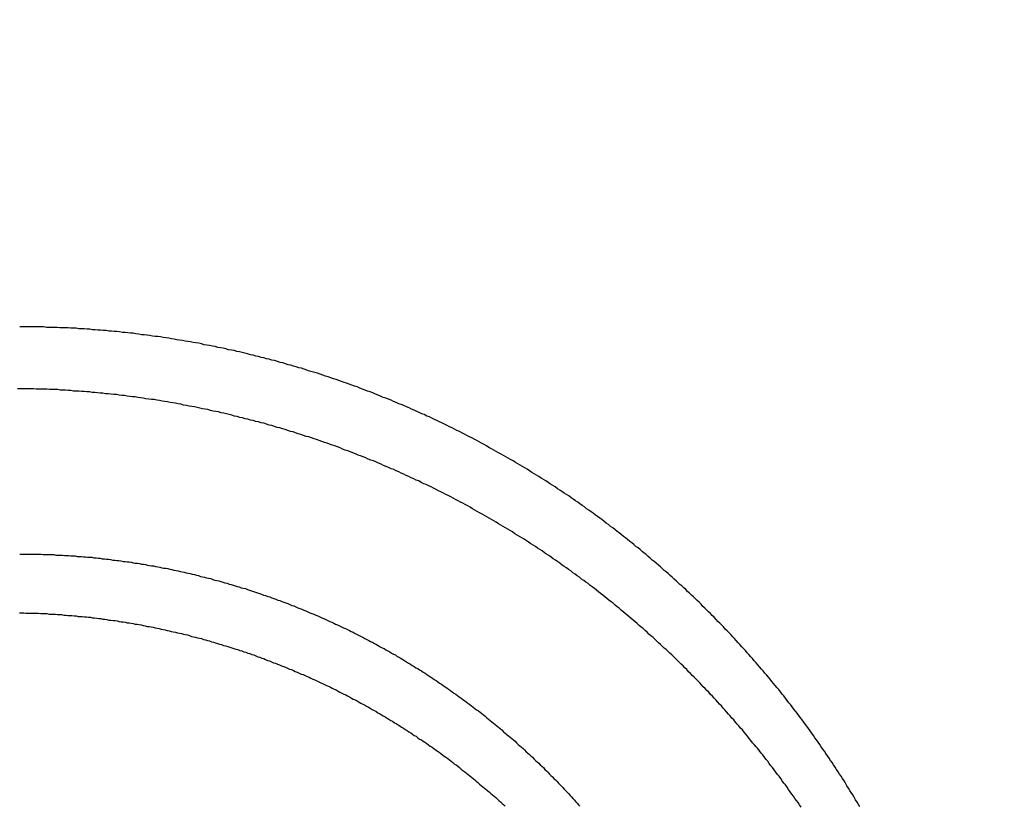
# Model space of a CAD drawing. Extents: x -59 to 285, y -226 to 1500.
# Drawn here: x 2 to 5, y 636 to 638 of the extents above; entities that cross this region are included whole.
import ezdxf

# ---------------------------------------------------------------- set-up
doc = ezdxf.new("R2010")
doc.units = 0
doc.header["$LTSCALE"] = 10
doc.linetypes.add('VERDECKT', pattern=[9.525, 6.35, -3.175])
doc.layers.get('0').update_dxf_attribs({"linetype": 'CONTINUOUS'})
doc.layers.add('STEMPEL', color=3, linetype='CONTINUOUS')

# ---------------------------------------------------------------- blocks, each defined once
blk = doc.blocks.new('A$CA80A59C8')
at = {"color": 1}
for points in [[(4.21541, 636.448, 0), (4.21232, 636.453, 0), (4.20921, 636.458, 0), (4.20609, 636.463, 0), (4.20295, 636.469, 0), (4.1998, 636.474, 0), (4.19664, 636.479, 0), (4.19346, 636.484, 0), (4.19027, 636.489, 0), (4.18706, 636.494, 0), (4.18384, 636.5, 0), (4.18061, 636.505, 0), (4.17736, 636.51, 0), (4.1741, 636.515, 0), (4.17082, 636.52, 0), (4.16753, 636.525, 0), (4.16423, 636.53, 0), (4.16092, 636.535, 0), (4.15759, 636.54, 0), (4.15424, 636.545, 0), (4.15089, 636.55, 0), (4.14752, 636.555, 0), (4.14414, 636.56, 0), (4.14074, 636.565, 0), (4.13733, 636.57, 0), (4.13391, 636.575, 0), (4.13047, 636.58, 0), (4.12702, 636.585, 0), (4.12356, 636.59, 0), (4.12009, 636.595, 0), (4.1166, 636.6, 0), (4.1131, 636.605, 0), (4.10959, 636.61, 0), (4.10606, 636.615, 0), (4.10252, 636.62, 0), (4.09897, 636.625, 0), (4.09541, 636.629, 0), (4.09183, 636.634, 0), (4.08824, 636.639, 0), (4.08464, 636.644, 0), (4.08103, 636.649, 0), (4.0774, 636.654, 0), (4.07376, 636.658, 0), (4.07011, 636.663, 0), (4.06645, 636.668, 0), (4.06277, 636.673, 0), (4.05909, 636.677, 0), (4.05539, 636.682, 0), (4.05168, 636.687, 0), (4.04796, 636.692, 0), (4.04423, 636.696, 0), (4.04048, 636.701, 0), (4.03673, 636.706, 0), (4.03296, 636.71, 0), (4.02918, 636.715, 0), (4.02539, 636.719, 0), (4.02159, 636.724, 0), (4.01778, 636.729, 0), (4.01396, 636.733, 0), (4.01012, 636.738, 0), (4.00628, 636.742, 0), (4.00242, 636.747, 0), (3.99856, 636.751, 0), (3.99468, 636.756, 0), (3.9908, 636.76, 0), (3.9869, 636.765, 0), (3.98299, 636.769, 0), (3.97907, 636.774, 0), (3.97515, 636.778, 0), (3.97121, 636.783, 0), (3.96726, 636.787, 0), (3.96331, 636.792, 0), (3.95934, 636.796, 0), (3.95536, 636.8, 0), (3.95138, 636.805, 0), (3.94738, 636.809, 0), (3.94338, 636.814, 0), (3.93936, 636.818, 0), (3.93534, 636.822, 0), (3.93131, 636.827, 0), (3.92726, 636.831, 0), (3.92321, 636.835, 0), (3.91915, 636.839, 0), (3.91508, 636.844, 0), (3.91101, 636.848, 0), (3.90692, 636.852, 0), (3.90282, 636.856, 0), (3.89872, 636.86, 0), (3.89461, 636.865, 0), (3.89049, 636.869, 0), (3.88636, 636.873, 0), (3.88222, 636.877, 0), (3.87808, 636.881, 0), (3.87392, 636.885, 0), (3.86976, 636.889, 0), (3.86559, 636.894, 0), (3.86142, 636.898, 0), (3.85723, 636.902, 0), (3.85304, 636.906, 0), (3.84884, 636.91, 0), (3.84463, 636.914, 0), (3.84042, 636.918, 0), (3.8362, 636.922, 0), (3.83197, 636.926, 0), (3.82773, 636.93, 0), (3.82349, 636.934, 0), (3.81923, 636.937, 0), (3.81498, 636.941, 0), (3.81071, 636.945, 0), (3.80643, 636.949, 0), (3.80213, 636.953, 0), (3.79782, 636.957, 0), (3.79349, 636.961, 0), (3.78915, 636.965, 0), (3.78479, 636.968, 0), (3.78042, 636.972, 0), (3.77604, 636.976, 0), (3.77164, 636.98, 0), (3.76722, 636.984, 0), (3.76279, 636.988, 0), (3.75835, 636.991, 0), (3.75389, 636.995, 0), (3.74942, 636.999, 0), (3.74493, 637.003, 0), (3.74043, 637.006, 0), (3.73592, 637.01, 0), (3.73139, 637.014, 0), (3.72685, 637.018, 0), (3.72229, 637.021, 0), (3.71772, 637.025, 0), (3.71313, 637.029, 0), (3.70854, 637.032, 0), (3.70392, 637.036, 0), (3.6993, 637.04, 0), (3.69466, 637.043, 0), (3.69, 637.047, 0), (3.68534, 637.051, 0), (3.68066, 637.054, 0), (3.67596, 637.058, 0), (3.67126, 637.062, 0), (3.66654, 637.065, 0), (3.6618, 637.069, 0), (3.65705, 637.072, 0), (3.65229, 637.076, 0), (3.64752, 637.08, 0), (3.64273, 637.083, 0), (3.63793, 637.087, 0), (3.63312, 637.09, 0), (3.6283, 637.094, 0), (3.62346, 637.097, 0), (3.61861, 637.101, 0), (3.61374, 637.104, 0), (3.60887, 637.108, 0), (3.60398, 637.111, 0), (3.59908, 637.115, 0), (3.59416, 637.118, 0), (3.58923, 637.121, 0), (3.58429, 637.125, 0), (3.57934, 637.128, 0), (3.57438, 637.132, 0), (3.5694, 637.135, 0), (3.56441, 637.138, 0), (3.55941, 637.142, 0), (3.5544, 637.145, 0), (3.54938, 637.148, 0), (3.54434, 637.152, 0), (3.53929, 637.155, 0), (3.53423, 637.158, 0), (3.52916, 637.162, 0), (3.52407, 637.165, 0), (3.51898, 637.168, 0), (3.51387, 637.171, 0), (3.50875, 637.175, 0), (3.50362, 637.178, 0), (3.49848, 637.181, 0), (3.49332, 637.184, 0), (3.48816, 637.187, 0), (3.48298, 637.191, 0), (3.47779, 637.194, 0), (3.47259, 637.197, 0), (3.46738, 637.2, 0), (3.46216, 637.203, 0), (3.45693, 637.206, 0), (3.45168, 637.209, 0), (3.44643, 637.212, 0), (3.44116, 637.215, 0), (3.43589, 637.218, 0), (3.4306, 637.221, 0), (3.4253, 637.224, 0), (3.42, 637.227, 0), (3.41468, 637.23, 0), (3.40935, 637.233, 0), (3.40401, 637.236, 0), (3.39866, 637.239, 0), (3.3933, 637.242, 0), (3.38794, 637.245, 0), (3.38256, 637.248, 0), (3.37717, 637.251, 0), (3.37177, 637.254, 0), (3.36636, 637.257, 0), (3.36094, 637.26, 0), (3.35552, 637.262, 0), (3.35008, 637.265, 0), (3.34463, 637.268, 0), (3.33918, 637.271, 0), (3.33371, 637.274, 0), (3.32824, 637.276, 0), (3.32276, 637.279, 0), (3.31727, 637.282, 0), (3.31176, 637.284, 0), (3.30625, 637.287, 0), (3.30074, 637.29, 0), (3.29521, 637.293, 0), (3.28967, 637.295, 0), (3.28413, 637.298, 0), (3.27857, 637.3, 0), (3.27301, 637.303, 0), (3.26744, 637.306, 0), (3.26187, 637.308, 0), (3.25628, 637.311, 0), (3.25068, 637.313, 0), (3.24508, 637.316, 0), (3.23947, 637.318, 0), (3.23385, 637.321, 0), (3.22823, 637.323, 0), (3.22259, 637.326, 0), (3.21695, 637.328, 0), (3.2113, 637.331, 0), (3.20564, 637.333, 0), (3.19998, 637.335, 0), (3.19431, 637.338, 0), (3.18863, 637.34, 0), (3.18294, 637.343, 0), (3.17725, 637.345, 0), (3.17155, 637.347, 0), (3.16584, 637.349, 0), (3.16013, 637.352, 0), (3.15441, 637.354, 0), (3.14868, 637.356, 0), (3.14295, 637.359, 0), (3.13721, 637.361, 0), (3.13146, 637.363, 0), (3.1257, 637.365, 0), (3.11994, 637.367, 0), (3.11418, 637.369, 0), (3.1084, 637.372, 0), (3.10263, 637.374, 0), (3.09684, 637.376, 0), (3.09105, 637.378, 0), (3.08525, 637.38, 0), (3.07945, 637.382, 0), (3.07364, 637.384, 0), (3.06782, 637.386, 0), (3.062, 637.388, 0), (3.05617, 637.39, 0), (3.05034, 637.392, 0), (3.0445, 637.394, 0), (3.03866, 637.396, 0), (3.03281, 637.398, 0), (3.02695, 637.4, 0), (3.0211, 637.402, 0), (3.01523, 637.404, 0), (3.00936, 637.405, 0), (3.00349, 637.407, 0), (2.99761, 637.409, 0), (2.99172, 637.411, 0), (2.98583, 637.413, 0), (2.97994, 637.414, 0), (2.97404, 637.416, 0), (2.96814, 637.418, 0), (2.96223, 637.42, 0), (2.95632, 637.421, 0), (2.9504, 637.423, 0), (2.94449, 637.425, 0), (2.93856, 637.426, 0), (2.93263, 637.428, 0), (2.9267, 637.43, 0), (2.92077, 637.431, 0), (2.91483, 637.433, 0), (2.90889, 637.434, 0), (2.90294, 637.436, 0), (2.897, 637.437, 0), (2.89104, 637.439, 0), (2.88509, 637.44, 0), (2.87913, 637.442, 0), (2.87317, 637.443, 0), (2.86721, 637.445, 0), (2.86124, 637.446, 0), (2.85527, 637.448, 0), (2.8493, 637.449, 0), (2.84332, 637.45, 0), (2.83735, 637.452, 0), (2.83137, 637.453, 0), (2.82539, 637.454, 0), (2.8194, 637.456, 0), (2.81342, 637.457, 0), (2.80743, 637.458, 0), (2.80144, 637.459, 0), (2.79545, 637.461, 0), (2.78945, 637.462, 0), (2.78346, 637.463, 0), (2.77746, 637.464, 0), (2.77146, 637.465, 0), (2.76547, 637.467, 0), (2.75947, 637.468, 0), (2.75346, 637.469, 0), (2.74746, 637.47, 0), (2.74146, 637.471, 0), (2.73545, 637.472, 0), (2.72945, 637.473, 0), (2.72344, 637.474, 0), (2.71743, 637.475, 0), (2.71142, 637.476, 0), (2.70542, 637.477, 0), (2.69941, 637.478, 0), (2.6934, 637.479, 0), (2.68739, 637.48, 0), (2.68138, 637.481, 0), (2.67537, 637.482, 0), (2.66936, 637.483, 0), (2.66335, 637.483, 0), (2.65734, 637.484, 0), (2.65134, 637.485, 0), (2.64533, 637.486, 0), (2.63932, 637.487, 0), (2.63331, 637.487, 0), (2.62731, 637.488, 0), (2.6213, 637.489, 0), (2.6153, 637.49, 0), (2.60929, 637.49, 0), (2.60329, 637.491, 0), (2.59729, 637.492, 0), (2.59129, 637.492, 0), (2.58529, 637.493, 0), (2.5793, 637.494, 0), (2.5733, 637.494, 0), (2.56731, 637.495, 0), (2.56131, 637.495, 0), (2.55532, 637.496, 0), (2.54934, 637.496, 0), (2.54335, 637.497, 0), (2.53737, 637.497, 0), (2.53138, 637.498, 0), (2.52541, 637.498, 0), (2.51943, 637.499, 0), (2.51345, 637.499, 0), (2.50748, 637.5, 0), (2.50151, 637.5, 0), (2.49555, 637.5, 0), (2.48958, 637.501, 0), (2.48362, 637.501, 0), (2.47767, 637.501, 0), (2.47171, 637.502, 0), (2.46576, 637.502, 0), (2.45981, 637.502, 0), (2.45387, 637.502, 0), (2.44793, 637.503, 0), (2.44199, 637.503, 0), (2.43606, 637.503, 0), (2.43013, 637.503, 0), (2.42421, 637.503, 0), (2.41829, 637.504, 0), (2.41237, 637.504, 0), (2.40646, 637.504, 0), (2.40055, 637.504, 0), (2.39465, 637.504, 0), (2.38875, 637.504, 0), (2.38285, 637.504, 0), (2.37696, 637.504, 0), (2.37108, 637.504, 0), (2.3652, 637.504, 0)], [(4.08602, 636.447, 0), (4.08265, 636.452, 0), (4.07925, 636.457, 0), (4.07585, 636.462, 0), (4.07244, 636.466, 0), (4.06901, 636.471, 0), (4.06557, 636.476, 0), (4.06211, 636.481, 0), (4.05864, 636.486, 0), (4.05516, 636.491, 0), (4.05167, 636.496, 0), (4.04817, 636.5, 0), (4.04465, 636.505, 0), (4.04112, 636.51, 0), (4.03758, 636.515, 0), (4.03403, 636.519, 0), (4.03046, 636.524, 0), (4.02688, 636.529, 0), (4.02329, 636.534, 0), (4.01969, 636.538, 0), (4.01607, 636.543, 0), (4.01245, 636.548, 0), (4.00881, 636.552, 0), (4.00516, 636.557, 0), (4.0015, 636.562, 0), (3.99783, 636.566, 0), (3.99414, 636.571, 0), (3.99045, 636.576, 0), (3.98674, 636.58, 0), (3.98302, 636.585, 0), (3.9793, 636.589, 0), (3.97556, 636.594, 0), (3.9718, 636.598, 0), (3.96804, 636.603, 0), (3.96427, 636.608, 0), (3.96049, 636.612, 0), (3.95669, 636.617, 0), (3.95289, 636.621, 0), (3.94908, 636.626, 0), (3.94525, 636.63, 0), (3.94142, 636.634, 0), (3.93757, 636.639, 0), (3.93372, 636.643, 0), (3.92985, 636.648, 0), (3.92597, 636.652, 0), (3.92209, 636.657, 0), (3.91819, 636.661, 0), (3.91429, 636.665, 0), (3.91037, 636.67, 0), (3.90645, 636.674, 0), (3.90252, 636.678, 0), (3.89857, 636.683, 0), (3.89462, 636.687, 0), (3.89066, 636.691, 0), (3.88669, 636.695, 0), (3.88271, 636.7, 0), (3.87872, 636.704, 0), (3.87472, 636.708, 0), (3.87072, 636.712, 0), (3.8667, 636.716, 0), (3.86268, 636.721, 0), (3.85864, 636.725, 0), (3.8546, 636.729, 0), (3.85055, 636.733, 0), (3.8465, 636.737, 0), (3.84243, 636.741, 0), (3.83835, 636.745, 0), (3.83427, 636.75, 0), (3.83018, 636.754, 0), (3.82608, 636.758, 0), (3.82198, 636.762, 0), (3.81786, 636.766, 0), (3.81374, 636.77, 0), (3.80961, 636.774, 0), (3.80547, 636.778, 0), (3.80133, 636.782, 0), (3.79718, 636.786, 0), (3.79302, 636.79, 0), (3.78885, 636.794, 0), (3.78468, 636.797, 0), (3.7805, 636.801, 0), (3.77631, 636.805, 0), (3.77211, 636.809, 0), (3.76791, 636.813, 0), (3.7637, 636.817, 0), (3.75947, 636.821, 0), (3.75523, 636.824, 0), (3.75098, 636.828, 0), (3.74671, 636.832, 0), (3.74242, 636.836, 0), (3.73813, 636.84, 0), (3.73381, 636.843, 0), (3.72948, 636.847, 0), (3.72514, 636.851, 0), (3.72079, 636.855, 0), (3.71642, 636.859, 0), (3.71203, 636.862, 0), (3.70763, 636.866, 0), (3.70322, 636.87, 0), (3.69879, 636.873, 0), (3.69435, 636.877, 0), (3.68989, 636.881, 0), (3.68542, 636.885, 0), (3.68094, 636.888, 0), (3.67644, 636.892, 0), (3.67193, 636.896, 0), (3.66741, 636.899, 0), (3.66287, 636.903, 0), (3.65832, 636.906, 0), (3.65375, 636.91, 0), (3.64918, 636.914, 0), (3.64458, 636.917, 0), (3.63998, 636.921, 0), (3.63536, 636.925, 0), (3.63073, 636.928, 0), (3.62608, 636.932, 0), (3.62142, 636.935, 0), (3.61675, 636.939, 0), (3.61207, 636.942, 0), (3.60737, 636.946, 0), (3.60266, 636.949, 0), (3.59793, 636.953, 0), (3.5932, 636.956, 0), (3.58845, 636.96, 0), (3.58369, 636.963, 0), (3.57891, 636.967, 0), (3.57413, 636.97, 0), (3.56933, 636.974, 0), (3.56451, 636.977, 0), (3.55969, 636.98, 0), (3.55485, 636.984, 0), (3.55, 636.987, 0), (3.54514, 636.991, 0), (3.54026, 636.994, 0), (3.53538, 636.997, 0), (3.53048, 637.001, 0), (3.52557, 637.004, 0), (3.52065, 637.007, 0), (3.51571, 637.011, 0), (3.51076, 637.014, 0), (3.5058, 637.017, 0), (3.50083, 637.021, 0), (3.49585, 637.024, 0), (3.49086, 637.027, 0), (3.48585, 637.03, 0), (3.48083, 637.034, 0), (3.47581, 637.037, 0), (3.47076, 637.04, 0), (3.46571, 637.043, 0), (3.46065, 637.046, 0), (3.45557, 637.049, 0), (3.45049, 637.053, 0), (3.44539, 637.056, 0), (3.44028, 637.059, 0), (3.43516, 637.062, 0), (3.43003, 637.065, 0), (3.42489, 637.068, 0), (3.41974, 637.071, 0), (3.41457, 637.074, 0), (3.4094, 637.077, 0), (3.40421, 637.08, 0), (3.39902, 637.083, 0), (3.39381, 637.086, 0), (3.38859, 637.089, 0), (3.38337, 637.092, 0), (3.37813, 637.095, 0), (3.37288, 637.098, 0), (3.36762, 637.101, 0), (3.36235, 637.104, 0), (3.35708, 637.107, 0), (3.35179, 637.11, 0), (3.34649, 637.113, 0), (3.34118, 637.116, 0), (3.33586, 637.118, 0), (3.33054, 637.121, 0), (3.3252, 637.124, 0), (3.31985, 637.127, 0), (3.3145, 637.13, 0), (3.30913, 637.133, 0), (3.30376, 637.135, 0), (3.29837, 637.138, 0), (3.29298, 637.141, 0), (3.28758, 637.143, 0), (3.28217, 637.146, 0), (3.27675, 637.149, 0), (3.27132, 637.152, 0), (3.26588, 637.154, 0), (3.26044, 637.157, 0), (3.25498, 637.159, 0), (3.24952, 637.162, 0), (3.24405, 637.165, 0), (3.23857, 637.167, 0), (3.23308, 637.17, 0), (3.22758, 637.172, 0), (3.22208, 637.175, 0), (3.21656, 637.177, 0), (3.21104, 637.18, 0), (3.20551, 637.182, 0), (3.19998, 637.185, 0), (3.19443, 637.187, 0), (3.18888, 637.19, 0), (3.18332, 637.192, 0), (3.17775, 637.195, 0), (3.17218, 637.197, 0), (3.1666, 637.199, 0), (3.16101, 637.202, 0), (3.15541, 637.204, 0), (3.14981, 637.207, 0), (3.14419, 637.209, 0), (3.13858, 637.211, 0), (3.13295, 637.213, 0), (3.12732, 637.216, 0), (3.12168, 637.218, 0), (3.11603, 637.22, 0), (3.11038, 637.222, 0), (3.10472, 637.225, 0), (3.09906, 637.227, 0), (3.09339, 637.229, 0), (3.08771, 637.231, 0), (3.08202, 637.233, 0), (3.07633, 637.235, 0), (3.07064, 637.238, 0), (3.06493, 637.24, 0), (3.05922, 637.242, 0), (3.05351, 637.244, 0), (3.04779, 637.246, 0), (3.04206, 637.248, 0), (3.03633, 637.25, 0), (3.03059, 637.252, 0), (3.02484, 637.254, 0), (3.01909, 637.256, 0), (3.01334, 637.258, 0), (3.00757, 637.26, 0), (3.00181, 637.262, 0), (2.99604, 637.263, 0), (2.99026, 637.265, 0), (2.98448, 637.267, 0), (2.97869, 637.269, 0), (2.97289, 637.271, 0), (2.9671, 637.273, 0), (2.96129, 637.274, 0), (2.95549, 637.276, 0), (2.94968, 637.278, 0), (2.94386, 637.28, 0), (2.93804, 637.282, 0), (2.93221, 637.283, 0), (2.92639, 637.285, 0), (2.92055, 637.287, 0), (2.91471, 637.288, 0), (2.90887, 637.29, 0), (2.90303, 637.292, 0), (2.89718, 637.293, 0), (2.89133, 637.295, 0), (2.88547, 637.296, 0), (2.87961, 637.298, 0), (2.87375, 637.299, 0), (2.86788, 637.301, 0), (2.86201, 637.302, 0), (2.85614, 637.304, 0), (2.85026, 637.305, 0), (2.84438, 637.307, 0), (2.8385, 637.308, 0), (2.83261, 637.31, 0), (2.82672, 637.311, 0), (2.82083, 637.313, 0), (2.81494, 637.314, 0), (2.80904, 637.315, 0), (2.80314, 637.317, 0), (2.79724, 637.318, 0), (2.79134, 637.319, 0), (2.78544, 637.32, 0), (2.77953, 637.322, 0), (2.77362, 637.323, 0), (2.76771, 637.324, 0), (2.7618, 637.325, 0), (2.75588, 637.327, 0), (2.74997, 637.328, 0), (2.74405, 637.329, 0), (2.73813, 637.33, 0), (2.73221, 637.331, 0), (2.72629, 637.332, 0), (2.72036, 637.334, 0), (2.71444, 637.335, 0), (2.70852, 637.336, 0), (2.70259, 637.337, 0), (2.69666, 637.338, 0), (2.69074, 637.339, 0), (2.68481, 637.34, 0), (2.67888, 637.341, 0), (2.67295, 637.342, 0), (2.66702, 637.343, 0), (2.66109, 637.344, 0), (2.65516, 637.344, 0), (2.64923, 637.345, 0), (2.6433, 637.346, 0), (2.63737, 637.347, 0), (2.63144, 637.348, 0), (2.62551, 637.349, 0), (2.61958, 637.35, 0), (2.61365, 637.35, 0), (2.60772, 637.351, 0), (2.6018, 637.352, 0), (2.59587, 637.353, 0), (2.58994, 637.353, 0), (2.58402, 637.354, 0), (2.57809, 637.355, 0), (2.57217, 637.355, 0), (2.56625, 637.356, 0), (2.56033, 637.357, 0), (2.55441, 637.357, 0), (2.54849, 637.358, 0), (2.54257, 637.358, 0), (2.53666, 637.359, 0), (2.53074, 637.36, 0), (2.52483, 637.36, 0), (2.51892, 637.361, 0), (2.51302, 637.361, 0), (2.50711, 637.362, 0), (2.50121, 637.362, 0), (2.49531, 637.363, 0), (2.48941, 637.363, 0), (2.48351, 637.363, 0), (2.47762, 637.364, 0), (2.47173, 637.364, 0), (2.46584, 637.365, 0), (2.45996, 637.365, 0), (2.45408, 637.365, 0), (2.4482, 637.366, 0), (2.44232, 637.366, 0), (2.43645, 637.366, 0), (2.43058, 637.366, 0), (2.42471, 637.367, 0), (2.41885, 637.367, 0), (2.41299, 637.367, 0), (2.40714, 637.367, 0), (2.40129, 637.367, 0), (2.39544, 637.368, 0), (2.3896, 637.368, 0), (2.38376, 637.368, 0), (2.37793, 637.368, 0), (2.37209, 637.368, 0), (2.36627, 637.368, 0), (2.36045, 637.368, 0)], [(2.3652, 637.004, 0), (2.36992, 637.004, 0), (2.37464, 637.004, 0), (2.37935, 637.004, 0), (2.38406, 637.004, 0), (2.38878, 637.004, 0), (2.39348, 637.004, 0), (2.39819, 637.004, 0), (2.40289, 637.004, 0), (2.4076, 637.004, 0), (2.41229, 637.004, 0), (2.41699, 637.003, 0), (2.42168, 637.003, 0), (2.42637, 637.003, 0), (2.43106, 637.003, 0), (2.43575, 637.003, 0), (2.44043, 637.003, 0), (2.44511, 637.002, 0), (2.44978, 637.002, 0), (2.45445, 637.002, 0), (2.45912, 637.002, 0), (2.46379, 637.001, 0), (2.46845, 637.001, 0), (2.47311, 637.001, 0), (2.47776, 637, 0), (2.48241, 637, 0), (2.48706, 637, 0), (2.4917, 636.999, 0), (2.49634, 636.999, 0), (2.50097, 636.999, 0), (2.50561, 636.998, 0), (2.51023, 636.998, 0), (2.51486, 636.997, 0), (2.51947, 636.997, 0), (2.52409, 636.997, 0), (2.5287, 636.996, 0), (2.5333, 636.996, 0), (2.5379, 636.995, 0), (2.5425, 636.995, 0), (2.54709, 636.994, 0), (2.55168, 636.994, 0), (2.55626, 636.993, 0), (2.56083, 636.993, 0), (2.56541, 636.992, 0), (2.56997, 636.991, 0), (2.57453, 636.991, 0), (2.57909, 636.99, 0), (2.58364, 636.99, 0), (2.58819, 636.989, 0), (2.59273, 636.988, 0), (2.59726, 636.988, 0), (2.60179, 636.987, 0), (2.60631, 636.987, 0), (2.61083, 636.986, 0), (2.61534, 636.985, 0), (2.61985, 636.984, 0), (2.62435, 636.984, 0), (2.62884, 636.983, 0), (2.63333, 636.982, 0), (2.63781, 636.982, 0), (2.64229, 636.981, 0), (2.64676, 636.98, 0), (2.65122, 636.979, 0), (2.65569, 636.978, 0), (2.66016, 636.978, 0), (2.66463, 636.977, 0), (2.66911, 636.976, 0), (2.67358, 636.975, 0), (2.67806, 636.974, 0), (2.68254, 636.973, 0), (2.68702, 636.973, 0), (2.6915, 636.972, 0), (2.69599, 636.971, 0), (2.70047, 636.97, 0), (2.70496, 636.969, 0), (2.70945, 636.968, 0), (2.71394, 636.967, 0), (2.71843, 636.966, 0), (2.72292, 636.965, 0), (2.72741, 636.964, 0), (2.7319, 636.963, 0), (2.73639, 636.962, 0), (2.74089, 636.961, 0), (2.74538, 636.96, 0), (2.74988, 636.959, 0), (2.75437, 636.958, 0), (2.75887, 636.957, 0), (2.76336, 636.955, 0), (2.76786, 636.954, 0), (2.77235, 636.953, 0), (2.77685, 636.952, 0), (2.78135, 636.951, 0), (2.78584, 636.95, 0), (2.79034, 636.948, 0), (2.79483, 636.947, 0), (2.79933, 636.946, 0), (2.80382, 636.945, 0), (2.80831, 636.944, 0), (2.81281, 636.942, 0), (2.8173, 636.941, 0), (2.82179, 636.94, 0), (2.82628, 636.938, 0), (2.83077, 636.937, 0), (2.83526, 636.936, 0), (2.83975, 636.934, 0), (2.84423, 636.933, 0), (2.84872, 636.932, 0), (2.8532, 636.93, 0), (2.85768, 636.929, 0), (2.86216, 636.928, 0), (2.86664, 636.926, 0), (2.87112, 636.925, 0), (2.8756, 636.923, 0), (2.88007, 636.922, 0), (2.88454, 636.92, 0), (2.88901, 636.919, 0), (2.89348, 636.917, 0), (2.89795, 636.916, 0), (2.90241, 636.914, 0), (2.90687, 636.913, 0), (2.91133, 636.911, 0), (2.91579, 636.91, 0), (2.92024, 636.908, 0), (2.92469, 636.906, 0), (2.92914, 636.905, 0), (2.93359, 636.903, 0), (2.93803, 636.902, 0), (2.94247, 636.9, 0), (2.9469, 636.898, 0), (2.95134, 636.897, 0), (2.95577, 636.895, 0), (2.9602, 636.893, 0), (2.96462, 636.891, 0), (2.96904, 636.89, 0), (2.97346, 636.888, 0), (2.97787, 636.886, 0), (2.98228, 636.884, 0), (2.98669, 636.883, 0), (2.99109, 636.881, 0), (2.99549, 636.879, 0), (2.99989, 636.877, 0), (3.00428, 636.875, 0), (3.00866, 636.873, 0), (3.01305, 636.872, 0), (3.01743, 636.87, 0), (3.0218, 636.868, 0), (3.02617, 636.866, 0), (3.03054, 636.864, 0), (3.0349, 636.862, 0), (3.03926, 636.86, 0), (3.04361, 636.858, 0), (3.04796, 636.856, 0), (3.0523, 636.854, 0), (3.05664, 636.852, 0), (3.06098, 636.85, 0), (3.06531, 636.848, 0), (3.06963, 636.846, 0), (3.07395, 636.844, 0), (3.07827, 636.842, 0), (3.08258, 636.84, 0), (3.08688, 636.838, 0), (3.09118, 636.836, 0), (3.09547, 636.834, 0), (3.09976, 636.832, 0), (3.10404, 636.829, 0), (3.10832, 636.827, 0), (3.11259, 636.825, 0), (3.11686, 636.823, 0), (3.12112, 636.821, 0), (3.12537, 636.818, 0), (3.12962, 636.816, 0), (3.13387, 636.814, 0), (3.1381, 636.812, 0), (3.14233, 636.81, 0), (3.14656, 636.807, 0), (3.15078, 636.805, 0), (3.15499, 636.803, 0), (3.1592, 636.8, 0), (3.16339, 636.798, 0), (3.16759, 636.796, 0), (3.17177, 636.793, 0), (3.17595, 636.791, 0), (3.18013, 636.789, 0), (3.18429, 636.786, 0), (3.18845, 636.784, 0), (3.19261, 636.782, 0), (3.19675, 636.779, 0), (3.20089, 636.777, 0), (3.20503, 636.774, 0), (3.20915, 636.772, 0), (3.21327, 636.769, 0), (3.21738, 636.767, 0), (3.22148, 636.764, 0), (3.22558, 636.762, 0), (3.22967, 636.759, 0), (3.23375, 636.757, 0), (3.23782, 636.754, 0), (3.24189, 636.752, 0), (3.24594, 636.749, 0), (3.24999, 636.747, 0), (3.25404, 636.744, 0), (3.25807, 636.742, 0), (3.2621, 636.739, 0), (3.26612, 636.736, 0), (3.27013, 636.734, 0), (3.27413, 636.731, 0), (3.27813, 636.728, 0), (3.28212, 636.726, 0), (3.28609, 636.723, 0), (3.29007, 636.72, 0), (3.29403, 636.718, 0), (3.29798, 636.715, 0), (3.30193, 636.712, 0), (3.30587, 636.71, 0), (3.3098, 636.707, 0), (3.31372, 636.704, 0), (3.31764, 636.701, 0), (3.32154, 636.698, 0), (3.32544, 636.696, 0), (3.32932, 636.693, 0), (3.3332, 636.69, 0), (3.33707, 636.687, 0), (3.34094, 636.684, 0), (3.34479, 636.682, 0), (3.34863, 636.679, 0), (3.35247, 636.676, 0), (3.35629, 636.673, 0), (3.36011, 636.67, 0), (3.36392, 636.667, 0), (3.36772, 636.664, 0), (3.37151, 636.661, 0), (3.37529, 636.659, 0), (3.37906, 636.656, 0), (3.38282, 636.653, 0), (3.38657, 636.65, 0), (3.39032, 636.647, 0), (3.39405, 636.644, 0), (3.39778, 636.641, 0), (3.40149, 636.638, 0), (3.4052, 636.635, 0), (3.40889, 636.632, 0), (3.41258, 636.629, 0), (3.41625, 636.626, 0), (3.41992, 636.623, 0), (3.42358, 636.62, 0), (3.42722, 636.617, 0), (3.43086, 636.613, 0), (3.43449, 636.61, 0), (3.4381, 636.607, 0), (3.44171, 636.604, 0), (3.4453, 636.601, 0), (3.44889, 636.598, 0), (3.45247, 636.595, 0), (3.45603, 636.592, 0), (3.45959, 636.589, 0), (3.46313, 636.585, 0), (3.46667, 636.582, 0), (3.47019, 636.579, 0), (3.4737, 636.576, 0), (3.47721, 636.573, 0), (3.4807, 636.569, 0), (3.48418, 636.566, 0), (3.48765, 636.563, 0), (3.49111, 636.56, 0), (3.49456, 636.557, 0), (3.498, 636.553, 0), (3.50142, 636.55, 0), (3.50484, 636.547, 0), (3.50825, 636.544, 0), (3.51164, 636.54, 0), (3.51502, 636.537, 0), (3.51839, 636.534, 0), (3.52175, 636.53, 0), (3.5251, 636.527, 0), (3.52844, 636.524, 0), (3.53177, 636.52, 0), (3.53508, 636.517, 0), (3.53839, 636.514, 0), (3.54168, 636.51, 0), (3.54496, 636.507, 0), (3.54823, 636.504, 0), (3.55149, 636.5, 0), (3.55474, 636.497, 0), (3.55797, 636.494, 0), (3.5612, 636.49, 0), (3.56441, 636.487, 0), (3.56761, 636.483, 0), (3.5708, 636.48, 0), (3.57398, 636.477, 0), (3.57715, 636.473, 0), (3.5803, 636.47, 0), (3.58345, 636.466, 0), (3.58658, 636.463, 0), (3.5897, 636.459, 0), (3.5928, 636.456, 0), (3.5959, 636.452, 0), (3.59899, 636.449, 0)], [(2.36512, 636.875, 0), (2.36977, 636.875, 0), (2.37441, 636.875, 0), (2.37905, 636.874, 0), (2.38369, 636.874, 0), (2.38832, 636.874, 0), (2.39295, 636.874, 0), (2.39758, 636.874, 0), (2.40221, 636.874, 0), (2.40683, 636.874, 0), (2.41145, 636.873, 0), (2.41606, 636.873, 0), (2.42068, 636.873, 0), (2.42529, 636.873, 0), (2.4299, 636.872, 0), (2.4345, 636.872, 0), (2.4391, 636.872, 0), (2.4437, 636.872, 0), (2.44829, 636.871, 0), (2.45288, 636.871, 0), (2.45746, 636.871, 0), (2.46205, 636.87, 0), (2.46662, 636.87, 0), (2.4712, 636.869, 0), (2.47577, 636.869, 0), (2.48033, 636.869, 0), (2.4849, 636.868, 0), (2.48945, 636.868, 0), (2.49401, 636.867, 0), (2.49856, 636.867, 0), (2.5031, 636.867, 0), (2.50764, 636.866, 0), (2.51218, 636.866, 0), (2.51671, 636.865, 0), (2.52123, 636.865, 0), (2.52575, 636.864, 0), (2.53027, 636.864, 0), (2.53478, 636.863, 0), (2.53929, 636.862, 0), (2.54379, 636.862, 0), (2.54829, 636.861, 0), (2.55278, 636.861, 0), (2.55726, 636.86, 0), (2.56174, 636.859, 0), (2.56622, 636.859, 0), (2.57069, 636.858, 0), (2.57515, 636.858, 0), (2.57961, 636.857, 0), (2.58406, 636.856, 0), (2.58851, 636.855, 0), (2.59295, 636.855, 0), (2.59738, 636.854, 0), (2.60181, 636.853, 0), (2.60623, 636.853, 0), (2.61065, 636.852, 0), (2.61506, 636.851, 0), (2.61947, 636.85, 0), (2.62388, 636.85, 0), (2.62829, 636.849, 0), (2.6327, 636.848, 0), (2.63712, 636.847, 0), (2.64154, 636.846, 0), (2.64596, 636.845, 0), (2.65038, 636.845, 0), (2.6548, 636.844, 0), (2.65922, 636.843, 0), (2.66365, 636.842, 0), (2.66807, 636.841, 0), (2.6725, 636.84, 0), (2.67693, 636.839, 0), (2.68136, 636.838, 0), (2.68579, 636.837, 0), (2.69022, 636.836, 0), (2.69465, 636.835, 0), (2.69909, 636.834, 0), (2.70352, 636.833, 0), (2.70796, 636.832, 0), (2.71239, 636.831, 0), (2.71683, 636.83, 0), (2.72126, 636.829, 0), (2.7257, 636.828, 0), (2.73013, 636.827, 0), (2.73457, 636.826, 0), (2.73901, 636.825, 0), (2.74344, 636.823, 0), (2.74788, 636.822, 0), (2.75232, 636.821, 0), (2.75675, 636.82, 0), (2.76119, 636.819, 0), (2.76563, 636.818, 0), (2.77006, 636.816, 0), (2.77449, 636.815, 0), (2.77893, 636.814, 0), (2.78336, 636.813, 0), (2.78779, 636.811, 0), (2.79223, 636.81, 0), (2.79666, 636.809, 0), (2.80109, 636.807, 0), (2.80551, 636.806, 0), (2.80994, 636.805, 0), (2.81437, 636.803, 0), (2.81879, 636.802, 0), (2.82321, 636.801, 0), (2.82764, 636.799, 0), (2.83206, 636.798, 0), (2.83647, 636.796, 0), (2.84089, 636.795, 0), (2.84531, 636.794, 0), (2.84972, 636.792, 0), (2.85413, 636.791, 0), (2.85854, 636.789, 0), (2.86295, 636.788, 0), (2.86735, 636.786, 0), (2.87175, 636.785, 0), (2.87615, 636.783, 0), (2.88055, 636.782, 0), (2.88495, 636.78, 0), (2.88934, 636.778, 0), (2.89373, 636.777, 0), (2.89812, 636.775, 0), (2.9025, 636.774, 0), (2.90688, 636.772, 0), (2.91126, 636.77, 0), (2.91564, 636.769, 0), (2.92001, 636.767, 0), (2.92438, 636.765, 0), (2.92874, 636.764, 0), (2.93311, 636.762, 0), (2.93747, 636.76, 0), (2.94182, 636.758, 0), (2.94617, 636.757, 0), (2.95052, 636.755, 0), (2.95487, 636.753, 0), (2.95921, 636.751, 0), (2.96355, 636.75, 0), (2.96788, 636.748, 0), (2.97221, 636.746, 0), (2.97653, 636.744, 0), (2.98086, 636.742, 0), (2.98517, 636.74, 0), (2.98949, 636.739, 0), (2.9938, 636.737, 0), (2.9981, 636.735, 0), (3.0024, 636.733, 0), (3.0067, 636.731, 0), (3.01099, 636.729, 0), (3.01527, 636.727, 0), (3.01956, 636.725, 0), (3.02383, 636.723, 0), (3.02811, 636.721, 0), (3.03237, 636.719, 0), (3.03664, 636.717, 0), (3.04089, 636.715, 0), (3.04515, 636.713, 0), (3.04939, 636.711, 0), (3.05364, 636.709, 0), (3.05787, 636.707, 0), (3.06211, 636.705, 0), (3.06633, 636.702, 0), (3.07055, 636.7, 0), (3.07477, 636.698, 0), (3.07898, 636.696, 0), (3.08318, 636.694, 0), (3.08738, 636.692, 0), (3.09158, 636.69, 0), (3.09576, 636.687, 0), (3.09994, 636.685, 0), (3.10412, 636.683, 0), (3.10829, 636.681, 0), (3.11245, 636.678, 0), (3.11661, 636.676, 0), (3.12076, 636.674, 0), (3.1249, 636.672, 0), (3.12904, 636.669, 0), (3.13317, 636.667, 0), (3.1373, 636.665, 0), (3.14142, 636.662, 0), (3.14553, 636.66, 0), (3.14963, 636.658, 0), (3.15373, 636.655, 0), (3.15782, 636.653, 0), (3.16191, 636.65, 0), (3.16599, 636.648, 0), (3.17006, 636.646, 0), (3.17412, 636.643, 0), (3.17818, 636.641, 0), (3.18223, 636.638, 0), (3.18627, 636.636, 0), (3.1903, 636.633, 0), (3.19433, 636.631, 0), (3.19835, 636.628, 0), (3.20236, 636.626, 0), (3.20637, 636.623, 0), (3.21036, 636.621, 0), (3.21435, 636.618, 0), (3.21833, 636.616, 0), (3.22231, 636.613, 0), (3.22627, 636.611, 0), (3.23023, 636.608, 0), (3.23418, 636.605, 0), (3.23813, 636.603, 0), (3.24206, 636.6, 0), (3.24599, 636.597, 0), (3.24991, 636.595, 0), (3.25382, 636.592, 0), (3.25772, 636.59, 0), (3.26162, 636.587, 0), (3.2655, 636.584, 0), (3.26938, 636.581, 0), (3.27325, 636.579, 0), (3.27711, 636.576, 0), (3.28097, 636.573, 0), (3.28481, 636.571, 0), (3.28865, 636.568, 0), (3.29248, 636.565, 0), (3.2963, 636.562, 0), (3.30011, 636.559, 0), (3.30391, 636.557, 0), (3.3077, 636.554, 0), (3.31149, 636.551, 0), (3.31526, 636.548, 0), (3.31903, 636.545, 0), (3.32279, 636.542, 0), (3.32654, 636.54, 0), (3.33028, 636.537, 0), (3.33401, 636.534, 0), (3.33773, 636.531, 0), (3.34144, 636.528, 0), (3.34514, 636.525, 0), (3.34884, 636.522, 0), (3.35252, 636.519, 0), (3.3562, 636.516, 0), (3.35987, 636.513, 0), (3.36352, 636.51, 0), (3.36717, 636.507, 0), (3.37081, 636.504, 0), (3.37443, 636.501, 0), (3.37805, 636.498, 0), (3.38166, 636.495, 0), (3.38526, 636.492, 0), (3.38885, 636.489, 0), (3.39243, 636.486, 0), (3.396, 636.483, 0), (3.39955, 636.48, 0), (3.4031, 636.477, 0), (3.40664, 636.474, 0), (3.41017, 636.471, 0), (3.41369, 636.468, 0), (3.4172, 636.465, 0), (3.4207, 636.462, 0), (3.42418, 636.459, 0), (3.42766, 636.455, 0), (3.43113, 636.452, 0), (3.43459, 636.449, 0)]]:
    blk.add_polyline3d(points, dxfattribs=at)
at = {"color": 1, "linetype": 'VERDECKT', "extrusion": (0, -2e-16, -1)}
for centre, radius in [((0, 620), 54.5), ((-0.01233, 620), 54.035819), ((-0.01233, 620), 52.802533), ((-0.01233, 620), 45.5)]:
    blk.add_circle(centre, radius, dxfattribs=at)
at = {"color": 1, "linetype": 'VERDECKT'}
for centre, radius in [((0.01233, 620), 54.5), ((0.01233, 620), 53.857212), ((0, 620), 53.81596), ((0.01233, 620), 47), ((0.01233, 620), 47)]:
    blk.add_circle(centre, radius, dxfattribs=at)
at = {"color": 3, "linetype": 'CONTINUOUS', "extrusion": (0, -2e-16, -1)}
blk.add_circle((-0.01233, 620), 44, dxfattribs=at)
at = {"color": 1, "linetype": 'VERDECKT'}
blk.add_arc((0.01233, 620), 37.682887, 345.0181978, 88.3723339, dxfattribs=at)

msp = doc.modelspace()

# ---------------------------------------------------------------- block references
at = {"layer": 'STEMPEL'}
msp.add_blockref('A$CA80A59C8', (0, 0), dxfattribs=at)

doc.saveas('drawing.dxf')
